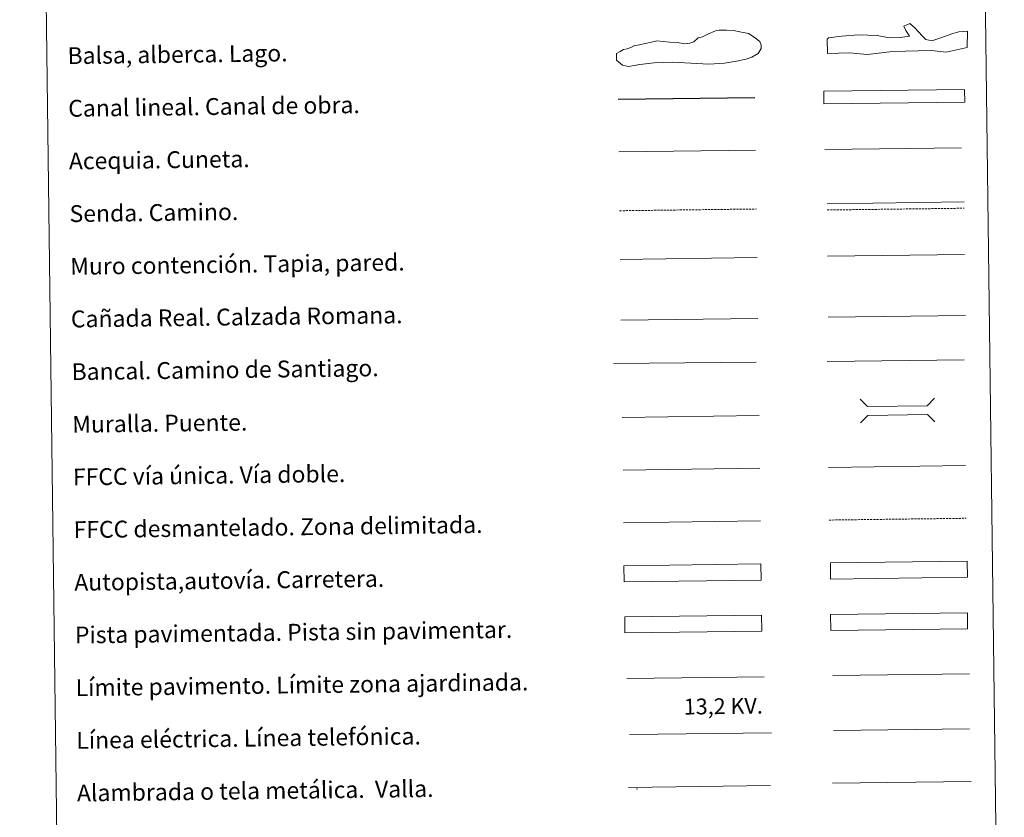
# Model space of a CAD drawing. Units: metres. Extents: x 586336 to 590829, y 4710068 to 4713094.
# Drawn here: x 586656 to 587124, y 4710436 to 4710815 of the extents above; entities that cross this region are included whole.
import ezdxf
from ezdxf.enums import TextEntityAlignment as Align

# ---------------------------------------------------------------- set-up
doc = ezdxf.new("R2010")
doc.units = ezdxf.units.M
doc.header["$MEASUREMENT"] = 0
doc.linetypes.add('TRAZOSX2', pattern=[1.5, 1, -0.5])
doc.layers.add('Level 63', color=7, linetype='Continuous', lineweight=0)
doc.styles.add('Arial', font='ARIAL.TTF', dxfattribs={"height": 0.2})

msp = doc.modelspace()

# ---------------------------------------------------------------- linework, layer by layer
at = {"layer": 'Level 63', "linetype": 'Continuous', "lineweight": 0}
for points in [[(586656.32, 4711803.47), (587102.21, 4711809.18), (587123.8, 4710122.24), (586677.91, 4710116.54), (586656.32, 4711803.47)], [(587041.28, 4710532.52), (587106.27, 4710533.35), (587106.37, 4710525.73), (587041.38, 4710524.9), (587041.28, 4710532.52)]]:
    msp.add_lwpolyline(points, close=True, dxfattribs=at)
at = {"layer": 'Level 63', "color": 131, "linetype": 'Continuous', "lineweight": 0}
msp.add_lwpolyline([(587039.76, 4710805.61), (587040.34, 4710806.22), (587046.54, 4710806.93), (587054.52, 4710807.7), (587063.41, 4710807.29), (587069.06, 4710806.23), (587074.38, 4710806.34), (587078.81, 4710807.03), (587076.98, 4710809.66), (587076.04, 4710811.71), (587078.98, 4710812.96), (587081.38, 4710810.93), (587084.73, 4710807.15), (587086.54, 4710805.41), (587088.03, 4710805.15), (587089.81, 4710804.88), (587093.63, 4710806.15), (587098.92, 4710808.04), (587102.15, 4710809), (587106.28, 4710809.39), (587106.15, 4710801.68), (587096.14, 4710799.39), (587089.01, 4710800.13), (587070.67, 4710799.74), (587058.86, 4710798.31), (587050.26, 4710799.01), (587039.91, 4710798.79), (587039.76, 4710805.61)], close=True, dxfattribs=at)
at = {"layer": 'Level 63', "color": 142, "linetype": 'Continuous', "lineweight": 0}
msp.add_lwpolyline([(586944.72, 4710800.96), (586946.49, 4710801.57), (586947.95, 4710802.48), (586950.61, 4710802.81), (586953.27, 4710803.44), (586956.22, 4710804.07), (586958.87, 4710804.7), (586961.84, 4710804.44), (586964.8, 4710804.18), (586968.65, 4710803.93), (586971.91, 4710803.38), (586974.57, 4710803.71), (586976.34, 4710804.32), (586978.39, 4710806.13), (586980.45, 4710806.75), (586983.11, 4710807.97), (586986.64, 4710809.5), (586988.41, 4710809.82), (586991.96, 4710809.86), (586995.22, 4710809.61), (586998.18, 4710809.05), (587002.34, 4710808.22), (587005.03, 4710806.47), (587007.71, 4710804.43), (587008.33, 4710802.66), (587008.35, 4710801.18), (587006.9, 4710798.79), (587003.96, 4710796.97), (587001.31, 4710796.05), (586996.59, 4710795.1), (586990.97, 4710794.14), (586983.58, 4710793.75), (586966.4, 4710794.72), (586957.53, 4710794.3), (586950.73, 4710793.62), (586945.41, 4710792.67), (586942.45, 4710793.23), (586939.75, 4710795.56), (586939.71, 4710798.82), (586941.48, 4710799.73), (586942.95, 4710800.64), (586944.72, 4710800.96)], close=True, dxfattribs=at)
at = {"layer": 'Level 63', "color": 5, "linetype": 'Continuous', "lineweight": 30}
msp.add_lwpolyline([(586940.44, 4710777.04), (587005.43, 4710777.87)], dxfattribs=at)
at = {"layer": 'Level 63', "color": 144, "linetype": 'Continuous', "lineweight": 13}
msp.add_lwpolyline([(587105.02, 4710775.72), (587038.18, 4710774.86), (587038.1, 4710780.86), (587104.94, 4710781.72), (587105.02, 4710775.72)], close=True, dxfattribs=at)
at = {"layer": 'Level 63', "color": 5, "linetype": 'Continuous', "lineweight": 0}
for points in [[(587038.66, 4710753.13), (587103.45, 4710753.96)], [(586940.76, 4710752.04), (587005.73, 4710752.87)]]:
    msp.add_lwpolyline(points, dxfattribs=at)
at = {"layer": 'Level 63', "color": 19, "linetype": 'Continuous', "lineweight": 0}
for points in [[(587039.67, 4710727.48), (587104.74, 4710728.31)], [(587040.24, 4710673.6), (587105.32, 4710674.44)], [(586941.78, 4710672.2), (587006.75, 4710673.03)], [(587106.27, 4710533.35), (587041.28, 4710532.52)], [(587041.38, 4710524.9), (587106.37, 4710525.73)], [(586945.37, 4710450.43), (587012.78, 4710451.29)], [(587042.26, 4710452.45), (587108.09, 4710453.3)]]:
    msp.add_lwpolyline(points, dxfattribs=at)
at = {"layer": 'Level 63', "color": 19, "linetype": 'TRAZOSX2', "lineweight": 0}
for points in [[(586941.12, 4710724.13), (587006.09, 4710724.96)], [(587039.7, 4710724.49), (587104.78, 4710725.32)], [(587040.63, 4710577.32), (587105.71, 4710578.16)]]:
    msp.add_lwpolyline(points, dxfattribs=at)
at = {"layer": 'Level 63', "color": 1, "linetype": 'Continuous', "lineweight": 0}
for points in [[(587039.87, 4710702.6), (587104.95, 4710703.43)], [(587055.32, 4710634.68), (587058.9, 4710631.18), (587087.24, 4710631.55), (587090.73, 4710635.13)], [(587055.47, 4710623.42), (587058.96, 4710627), (587087.29, 4710627.37), (587090.87, 4710623.88)], [(586944.64, 4710502.11), (587009.78, 4710502.94)]]:
    msp.add_lwpolyline(points, dxfattribs=at)
at = {"layer": 'Level 63', "color": 1, "linetype": 'Continuous', "lineweight": 13}
for points in [[(586941.41, 4710701.06), (587006.49, 4710701.9)], [(586938.27, 4710651.68), (587006.04, 4710652.18)], [(586942.37, 4710626.07), (587007.45, 4710626.9)]]:
    msp.add_lwpolyline(points, dxfattribs=at)
at = {"layer": 'Level 63', "color": 19, "linetype": 'Continuous', "lineweight": 0, "ltscale": 0.4}
for points in [[(587039.68, 4710652.56), (587104.76, 4710653.4)], [(586942.84, 4710601.07), (587007.77, 4710601.9)]]:
    msp.add_lwpolyline(points, dxfattribs=at)
at = {"layer": 'Level 63', "linetype": 'Continuous', "lineweight": 0, "ltscale": 0.3}
for points in [[(587040.31, 4710602.32), (587105.38, 4710603.16)], [(586943.01, 4710576.07), (587008.09, 4710576.91)]]:
    msp.add_lwpolyline(points, dxfattribs=at)
at = {"layer": 'Level 63', "color": 13, "linetype": 'Continuous', "lineweight": 0}
for points in [[(587041.2, 4710556.95), (587106.19, 4710557.78), (587106.29, 4710550.17), (587041.29, 4710549.33), (587041.2, 4710556.95)], [(586943.23, 4710555.62), (587008.22, 4710556.46), (587008.32, 4710548.84), (586943.33, 4710548.01), (586943.23, 4710555.62)]]:
    msp.add_lwpolyline(points, close=True, dxfattribs=at)
at = {"layer": 'Level 63', "color": 252, "linetype": 'Continuous', "lineweight": 0}
msp.add_lwpolyline([(586943.58, 4710531.35), (587008.58, 4710532.18), (587008.67, 4710524.57), (586943.68, 4710523.74), (586943.58, 4710531.35)], close=True, dxfattribs=at)
at = {"layer": 'Level 63', "color": 92, "linetype": 'Continuous', "lineweight": 0}
msp.add_lwpolyline([(587042.34, 4710503.52), (587107.33, 4710504.35)], dxfattribs=at)
at = {"layer": 'Level 63', "color": 19, "linetype": 'Continuous', "lineweight": 0, "ltscale": 2}
msp.add_lwpolyline([(587042.67, 4710477.46), (587107.26, 4710478.29)], dxfattribs=at)
at = {"layer": 'Level 63', "color": 6, "linetype": 'Continuous', "lineweight": 0, "ltscale": 0.4}
msp.add_lwpolyline([(586945.78, 4710475.47), (587013.19, 4710476.34)], dxfattribs=at)
at = {"layer": 'Level 63', "color": 2, "linetype": 'Continuous', "lineweight": 0}
msp.add_point((586949.36, 4710449.67), dxfattribs=at)

# ---------------------------------------------------------------- texts
at = {"layer": 'Level 63', "linetype": 'Continuous', "lineweight": 0, "style": 'Arial'}
for s, p in [('Balsa, alberca. Lago.', (586679.03, 4710797.71)), ('Canal lineal. Canal de obra.', (586679.35, 4710772.71)), ('Acequia. Cuneta.', (586679.67, 4710747.72)), ('Senda. Camino.', (586679.99, 4710722.72)), ('Muro contención. Tapia, pared.', (586680.31, 4710697.72)), ('Cañada Real. Calzada Romana.', (586680.63, 4710672.72)), ('Bancal. Camino de Santiago.', (586680.95, 4710647.72)), ('Muralla. Puente.', (586681.27, 4710622.73)), ('FFCC vía única. Vía doble.', (586681.59, 4710597.73)), ('FFCC desmantelado. Zona delimitada.', (586681.91, 4710572.73)), ('Autopista,autovía. Carretera.', (586682.23, 4710547.73)), ('Pista pavimentada. Pista sin pavimentar.', (586682.55, 4710522.74)), ('Límite pavimento. Límite zona ajardinada.', (586682.87, 4710497.74)), ('Línea eléctrica. Línea telefónica.', (586683.19, 4710472.74)), ('Alambrada o tela metálica.  Valla.', (586683.51, 4710447.74))]:
    msp.add_text(s, height=7.9989, rotation=0.734, dxfattribs=at).set_placement(p, align=Align.MIDDLE_LEFT)
at = {"layer": 'Level 63', "color": 19, "linetype": 'Continuous', "lineweight": 0, "style": 'Arial'}
msp.add_text('13,2 KV.', height=7.5, rotation=0.734, dxfattribs=at).set_placement((586990.45, 4710482.88), align=Align.BOTTOM_CENTER)

doc.saveas('drawing.dxf')
